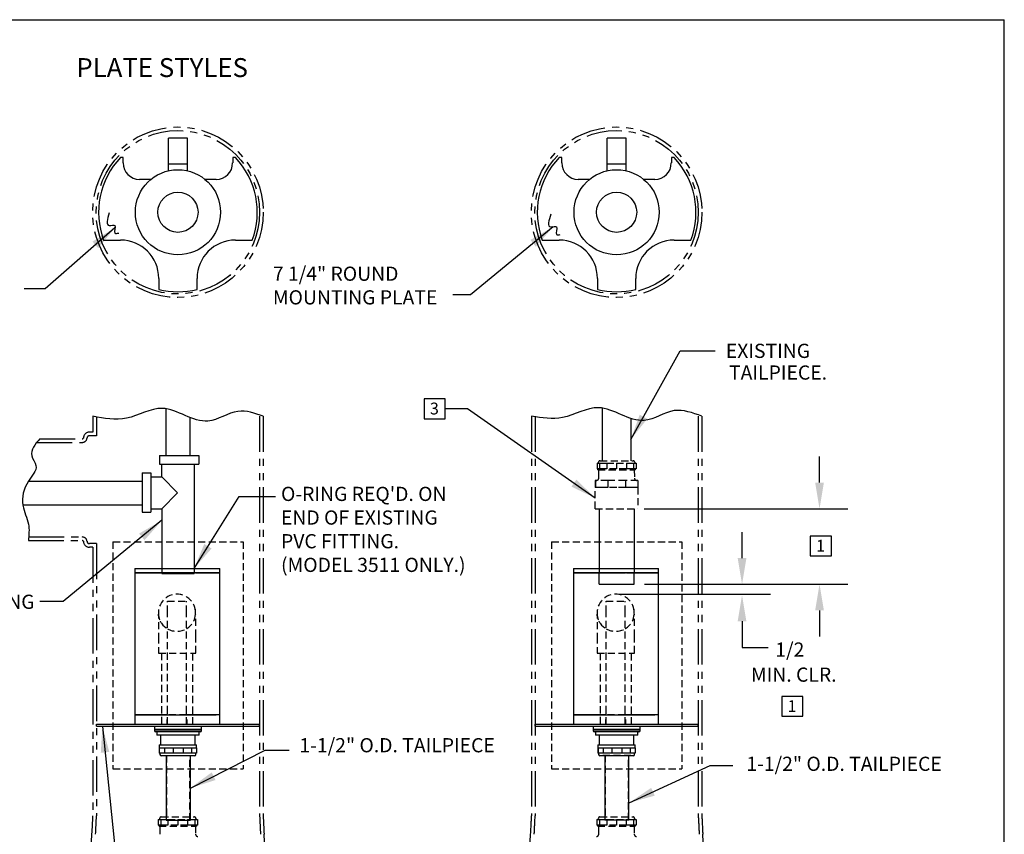
# Model space of a CAD drawing. Extents: x 0 to 91.7, y -1.6 to 68.5.
# Drawn here: x 39.7 to 91.7, y 25.5 to 68.5 of the extents above; entities that cross this region are included whole.
import ezdxf
from ezdxf.enums import TextEntityAlignment as Align

# ---------------------------------------------------------------- set-up
doc = ezdxf.new("R2010")
doc.units = 0
doc.header["$LTSCALE"] = 1.5
doc.header["$MEASUREMENT"] = 0
doc.linetypes.add('HIDDEN', pattern=[0.375, 0.25, -0.125])
doc.linetypes.add('PHANTOM', pattern=[2.5, 1.25, -0.25, 0.25, -0.25, 0.25, -0.25])
doc.layers.get('0').update_dxf_attribs({"linetype": 'CONTINUOUS'})
for name, color, linetype in [('DIM1', 1, 'CONTINUOUS'), ('HAWS', 1, 'CONTINUOUS'), ('HIDDEN', 1, 'HIDDEN'), ('PEDESTAL', 7, 'CONTINUOUS'), ('PIPE', 7, 'CONTINUOUS'), ('WASTE', 4, 'CONTINUOUS'), ('zBORDER', 8, 'CONTINUOUS')]:
    doc.layers.add(name, color=color, linetype=linetype)
doc.styles.add('ARIAL', font='ARIAL.TTF')
doc.styles.get("Standard").update_dxf_attribs({"font": 'simplex.shx'})
doc.dimstyles.new('STANDARD$7', dxfattribs={"dimtxt": 0.19, "dimasz": 0.16, "dimexe": 0.13, "dimexo": 0.13, "dimgap": 0.09, "dimtad": 0, "dimtih": 1, "dimtoh": 1, "dimzin": 4, "dimdsep": 46, "dimtxsty": 'Standard', "dimcen": 0.03, "dimclrd": 1, "dimclre": 1, "dimclrt": 4, "dimadec": 0, "dimazin": 0, "dimtfac": 1, "dimtdec": 4, "dimtofl": 0, "dimtmove": 0, "dimatfit": 3, "dimfxl": 1, "dimtolj": 1, "dimtzin": 0, "dimarcsym": 0})

# ---------------------------------------------------------------- blocks, each defined once
blk = doc.blocks.new('A SIZE_INST')
at = {"layer": 'zBORDER'}
for p in [(0.2638, 7.7875), (10.4563, 0.1725)]:
    blk.add_line(p, (10.4563, 7.7875), dxfattribs=at)
at = {"layer": 'zBORDER', "color": 4, "style": 'ARIAL'}
for tag, height, p in [('#1', 0.045, (6.4193, 0.5197)), ('#2', 0.045, (6.8239, 0.5155)), ('NAME2', 0.045, (7.056, 0.5155)), ('PART#', 0.07, (10.1105, 0.4999)), ('MODEL(S)', 0.08, (8.4981, 0.4525)), ('NAME1', 0.045, (6.4588, 0.364)), ('TITLE:', 0.08, (8.4959, 0.3278)), ('DWG#', 0.07, (10.0411, 0.3079)), ('REV.', 0.07, (10.3829, 0.3073)), ('NAME3', 0.045, (6.4999, 0.2116)), ('1', 0.0504, (10.0824, 0.2116)), ('X', 0.0504, (10.3312, 0.2116))]:
    blk.add_attdef(tag, text='', height=height, dxfattribs=at).set_placement(p, align=Align.MIDDLE_CENTER)
at = {"layer": 'zBORDER', "color": 4, "style": 'ARIAL', "width": 0.9}
for tag, p in [('DATE2', (6.9573, 0.2116)), ('SC', (7.5641, 0.2116)), ('DWG.TYPE', (8.879, 0.2116))]:
    blk.add_attdef(tag, text='', height=0.045, dxfattribs=at).set_placement(p, align=Align.MIDDLE_CENTER)
at = {"layer": 'zBORDER', "color": 4, "style": 'ARIAL'}
blk.add_attdef('YR', (0.5148, 0.0298), '', height=0.1, dxfattribs=at)

msp = doc.modelspace()

# ---------------------------------------------------------------- linework, layer by layer
at = {"color": 7, "linetype": 'Continuous'}
for p, q in [((45.144, 61.252), (45, 61.252)), ((45.144, 60.963), (45.144, 61.252)), ((50.934, 61.252), (50.934, 60.963)), ((51.078, 61.252), (50.934, 61.252)), ((68.338, 61.252), (68.194, 61.252)), ((68.338, 60.963), (68.338, 61.252)), ((74.273, 61.252), (74.128, 61.252)), ((74.128, 61.252), (74.128, 60.963)), ((46.609, 60.094), (46.013, 60.094)), ((50.065, 60.094), (49.469, 60.094)), ((69.803, 60.094), (69.207, 60.094)), ((73.259, 60.094), (72.663, 60.094)), ((44.107, 56.889), (45, 56.889)), ((51.078, 56.889), (51.971, 56.889)), ((67.301, 56.889), (68.194, 56.889)), ((74.273, 56.889), (75.165, 56.889)), ((47.026, 54.863), (47.026, 54.284)), ((49.052, 54.284), (49.052, 54.863)), ((70.22, 54.863), (70.22, 54.284)), ((72.246, 54.284), (72.246, 54.863)), ((43.733, 31.295), (52.358, 31.295)), ((43.733, 31.195), (43.733, 31.295)), ((52.358, 31.195), (52.358, 31.295)), ((66.927, 31.295), (75.552, 31.295)), ((66.927, 31.195), (66.927, 31.295)), ((75.552, 31.195), (75.552, 31.295)), ((43.733, 31.195), (45.789, 31.195)), ((45.789, 31.195), (52.169, 31.195)), ((46.792, 31.195), (46.792, 31.047)), ((46.792, 31.047), (46.792, 30.995)), ((46.792, 31.047), (49.267, 31.047)), ((46.792, 31.047), (49.134, 31.047)), ((46.792, 30.995), (46.792, 30.97)), ((46.792, 30.995), (49.134, 30.995)), ((46.792, 30.995), (49.287, 30.995)), ((48.286, 30.9), (46.862, 30.9)), ((46.919, 30.9), (46.919, 30.725)), ((46.937, 30.725), (46.919, 30.725)), ((47.657, 30.725), (46.937, 30.725)), ((47.122, 30.725), (47.122, 30.208)), ((47.724, 30.725), (47.657, 30.725)), ((48.774, 30.725), (47.724, 30.725)), ((49.217, 30.9), (48.286, 30.9)), ((48.826, 30.725), (48.774, 30.725)), ((49.156, 30.725), (48.826, 30.725)), ((48.957, 30.208), (48.957, 30.725)), ((49.134, 31.047), (49.287, 31.047)), ((49.134, 30.995), (49.287, 30.995)), ((49.159, 30.725), (49.156, 30.725)), ((49.159, 30.725), (49.159, 30.9)), ((49.267, 31.047), (49.287, 31.047)), ((49.287, 31.047), (49.287, 31.195)), ((49.287, 30.995), (49.287, 31.047)), ((49.287, 30.97), (49.287, 30.995)), ((52.169, 31.195), (52.358, 31.195)), ((66.927, 31.195), (68.983, 31.195)), ((68.983, 31.195), (75.363, 31.195)), ((69.986, 31.195), (69.986, 31.047)), ((69.986, 31.047), (72.329, 31.047)), ((69.986, 31.047), (72.461, 31.047)), ((69.986, 31.047), (69.986, 30.995)), ((69.986, 30.995), (72.481, 30.995)), ((69.986, 30.995), (72.329, 30.995)), ((69.986, 30.995), (69.986, 30.97)), ((71.48, 30.9), (70.056, 30.9)), ((70.113, 30.9), (70.113, 30.725)), ((70.131, 30.725), (70.113, 30.725)), ((70.851, 30.725), (70.131, 30.725)), ((70.316, 30.725), (70.316, 30.208)), ((70.918, 30.725), (70.851, 30.725)), ((71.968, 30.725), (70.918, 30.725)), ((72.411, 30.9), (71.48, 30.9)), ((72.02, 30.725), (71.968, 30.725)), ((72.35, 30.725), (72.02, 30.725)), ((72.151, 30.208), (72.151, 30.725)), ((72.329, 31.047), (72.481, 31.047)), ((72.329, 30.995), (72.481, 30.995)), ((72.353, 30.725), (72.35, 30.725)), ((72.353, 30.725), (72.353, 30.9)), ((72.461, 31.047), (72.481, 31.047)), ((72.481, 31.047), (72.481, 31.195)), ((72.481, 30.995), (72.481, 31.047)), ((72.481, 30.97), (72.481, 30.995)), ((75.363, 31.195), (75.552, 31.195)), ((47.054, 30.208), (47.054, 30.058)), ((49.024, 30.058), (49.024, 30.208)), ((70.248, 30.208), (71.934, 30.208)), ((70.248, 30.208), (70.248, 30.058)), ((71.934, 30.208), (72.218, 30.208)), ((72.218, 30.058), (72.218, 30.208)), ((47.052, 30.058), (47.052, 29.778)), ((47.052, 30.058), (47.054, 30.058)), ((47.056, 29.778), (47.052, 29.778)), ((47.054, 30.058), (47.056, 30.058)), ((47.056, 30.058), (47.056, 29.778)), ((47.056, 30.058), (47.189, 30.058)), ((47.323, 29.778), (47.056, 29.778)), ((47.089, 29.778), (47.089, 29.698)), ((47.189, 30.058), (47.323, 30.058)), ((47.323, 30.058), (47.323, 29.778)), ((47.323, 30.058), (47.552, 30.058)), ((47.782, 29.778), (47.323, 29.778)), ((47.552, 30.058), (47.782, 30.058)), ((47.782, 30.058), (47.782, 29.778)), ((47.782, 30.058), (48.046, 30.058)), ((48.31, 29.778), (47.782, 29.778)), ((48.046, 30.058), (48.31, 30.058)), ((48.31, 30.058), (48.31, 29.778)), ((48.31, 30.058), (48.537, 30.058)), ((48.765, 29.778), (48.31, 29.778)), ((48.537, 30.058), (48.765, 30.058)), ((48.765, 30.058), (48.765, 29.778)), ((48.765, 30.058), (48.895, 30.058)), ((49.026, 29.778), (48.765, 29.778)), ((48.895, 30.058), (49.026, 30.058)), ((48.989, 29.698), (48.989, 29.778)), ((49.026, 30.058), (49.026, 29.778)), ((70.246, 30.058), (70.248, 30.058)), ((70.246, 30.058), (70.246, 29.778)), ((70.25, 29.778), (70.246, 29.778)), ((70.248, 30.058), (70.25, 30.058)), ((70.25, 30.058), (70.383, 30.058)), ((70.25, 30.058), (70.25, 29.778)), ((70.517, 29.778), (70.25, 29.778)), ((70.283, 29.778), (70.283, 29.698)), ((70.383, 30.058), (70.517, 30.058)), ((70.517, 30.058), (70.746, 30.058)), ((70.517, 30.058), (70.517, 29.778)), ((70.976, 29.778), (70.517, 29.778)), ((70.746, 30.058), (70.976, 30.058)), ((70.976, 30.058), (71.24, 30.058)), ((70.976, 30.058), (70.976, 29.778)), ((71.504, 29.778), (70.976, 29.778)), ((71.24, 30.058), (71.504, 30.058)), ((71.504, 30.058), (71.731, 30.058)), ((71.504, 30.058), (71.504, 29.778)), ((71.959, 29.778), (71.504, 29.778)), ((71.731, 30.058), (71.959, 30.058)), ((71.959, 30.058), (72.089, 30.058)), ((71.959, 30.058), (71.959, 29.778)), ((72.22, 29.778), (71.959, 29.778)), ((72.089, 30.058), (72.22, 30.058)), ((72.183, 29.698), (72.183, 29.778)), ((72.22, 30.058), (72.22, 29.778)), ((48.665, 29.628), (47.159, 29.628)), ((48.919, 29.628), (48.665, 29.628)), ((71.86, 29.628), (70.353, 29.628)), ((71.86, 29.628), (70.353, 29.628)), ((72.113, 29.628), (71.86, 29.628)), ((72.113, 29.628), (71.86, 29.628))]:
    msp.add_line(p, q, dxfattribs=at)
for p, q in [((47.417, 45.506), (47.417, 47.982)), ((48.667, 47.501), (48.667, 45.506)), ((47.067, 45.506), (47.067, 45.037)), ((47.067, 45.506), (49.144, 45.506)), ((49.144, 45.506), (49.144, 45.037)), ((47.067, 45.037), (49.144, 45.037)), ((47.197, 44.367), (47.197, 45.037)), ((48.895, 45.037), (48.895, 41.86)), ((46.145, 44.584), (46.145, 42.507)), ((46.145, 44.584), (46.614, 44.584)), ((46.614, 44.584), (46.614, 42.507)), ((46.614, 44.367), (47.197, 44.367)), ((47.197, 44.367), (48.02, 43.522)), ((40.138, 44.147), (46.145, 44.147)), ((48.02, 43.522), (47.197, 42.677)), ((39.838, 42.897), (46.145, 42.897)), ((46.145, 42.507), (46.614, 42.507)), ((46.614, 42.677), (47.197, 42.677)), ((47.197, 42.677), (47.197, 39.272)), ((48.895, 41.86), (48.895, 39.272)), ((47.197, 39.272), (48.895, 39.272)), ((43.733, 31.195), (52.358, 31.195)), ((66.927, 31.195), (75.552, 31.195))]:
    msp.add_line(p, q)
at = {"color": 0, "linetype": 'HIDDEN', "lineweight": -3}
for p, q in [((47.313, 29.654), (47.313, 29.627)), ((47.313, 29.654), (48.795, 29.654)), ((47.439, 29.654), (47.439, 26.23)), ((48.669, 26.23), (48.669, 29.654)), ((48.795, 29.627), (48.795, 29.654)), ((70.505, 29.662), (70.505, 29.635)), ((70.505, 29.662), (71.988, 29.662)), ((70.631, 29.662), (70.631, 26.238)), ((71.861, 26.238), (71.861, 29.662)), ((71.988, 29.635), (71.988, 29.662))]:
    msp.add_line(p, q, dxfattribs=at)
at = {"color": 0, "linetype": 'Continuous', "lineweight": -3}
for p, q in [((47.412, 29.627), (47.412, 26.23)), ((48.696, 26.23), (48.696, 29.627)), ((70.604, 29.635), (70.604, 26.238)), ((71.888, 26.238), (71.888, 29.635)), ((47.412, 26.23), (48.696, 26.23)), ((70.604, 26.238), (71.888, 26.238))]:
    msp.add_line(p, q, dxfattribs=at)
at = {"color": 7, "linetype": 'Continuous'}
for centre, radius, start, end in [((48.039, 58.357), 4.197, 136.3972, 200.4715), ((46.013, 60.963), 0.868, 180, 270), ((50.065, 60.963), 0.868, 270, 0), ((48.039, 58.357), 4.197, 339.5285, 43.6028), ((71.233, 58.357), 4.197, 136.3972, 200.4715), ((69.207, 60.963), 0.868, 180, 270), ((73.259, 60.963), 0.868, 270, 0), ((71.233, 58.357), 4.197, 339.5285, 43.6028), ((45, 54.863), 2.026, 0, 90), ((51.078, 54.863), 2.026, 90, 180), ((68.194, 54.863), 2.026, 0, 90), ((74.273, 54.863), 2.026, 90, 180), ((48.039, 58.357), 4.197, 256.032, 283.968), ((71.233, 58.357), 4.197, 256.032, 283.968), ((46.862, 30.97), 0.07, 180, 270), ((49.217, 30.97), 0.07, 270, 0), ((70.056, 30.97), 0.07, 180, 270), ((72.411, 30.97), 0.07, 270, 0), ((47.159, 29.698), 0.07, 180, 270), ((48.919, 29.698), 0.07, 270, 0), ((70.353, 29.698), 0.07, 180, 270), ((72.113, 29.698), 0.07, 270, 0)]:
    msp.add_arc(centre, radius, start, end, dxfattribs=at)
for centre, radius, start, end in [((-222.958, 39.307), 266.811, 357.03186, 357.24006), ((-222.958, 39.307), 267.001, 357.03186, 357.24006), ((319.049, 39.307), 267.001, 182.75994, 182.96814), ((319.049, 39.307), 266.811, 182.75994, 182.96814)]:
    msp.add_arc(centre, radius, start, end)
for points in [[(52.548, 47.575), (51.215, 47.836), (49.629, 47.319), (47.215, 47.991), (45.319, 47.474), (43.543, 47.575)], [(75.742, 47.575), (74.278, 47.872), (72.692, 47.355), (70.278, 48.027), (68.381, 47.51), (66.737, 47.575)], [(40.736, 46.385), (40.308, 45.49), (40.532, 44.973), (40.138, 44.147), (39.843, 42.87), (40.136, 41.871), (40.136, 41.005)]]:
    msp.add_spline(points, degree=3)
at = {"layer": 'DIM1'}
for p, q in [((48.539, 62.27), (47.539, 62.27)), ((47.539, 60.551), (47.539, 62.27)), ((48.539, 60.551), (48.539, 62.27)), ((71.733, 62.27), (70.733, 62.27)), ((70.733, 60.551), (70.733, 62.27)), ((71.733, 60.551), (71.733, 62.27)), ((48.539, 60.895), (47.539, 60.895)), ((71.733, 60.895), (70.733, 60.895)), ((81.963, 44.068), (81.963, 45.448)), ((72.692, 42.688), (83.463, 42.688)), ((77.866, 40.078), (77.866, 41.458)), ((72.704, 38.698), (79.366, 38.698)), ((73.657, 38.698), (83.463, 38.698)), ((71.402, 38.171), (79.366, 38.171)), ((81.963, 37.318), (81.963, 35.938)), ((77.866, 36.739), (77.866, 35.359)), ((77.866, 35.359), (79.246, 35.359))]:
    msp.add_line(p, q, dxfattribs=at)
for centre in [(48.039, 58.357), (71.233, 58.357)]:
    msp.add_circle(centre, 2.25, dxfattribs=at)
for points in [[(81.733, 44.068), (82.193, 44.068), (81.963, 42.688)], [(77.636, 40.078), (78.096, 40.078), (77.866, 38.698)], [(81.733, 37.318), (82.193, 37.318), (81.963, 38.698)], [(77.636, 36.739), (78.096, 36.739), (77.866, 38.119)]]:
    msp.add_solid(points, dxfattribs=at)
at = {"layer": 'HAWS'}
for p, q in [((70.31, 39.534), (70.31, 39.295)), ((72.157, 39.534), (72.157, 39.295))]:
    msp.add_line(p, q, dxfattribs=at)
at = {"layer": 'HIDDEN'}
for p, q in [((44.602, 40.945), (44.602, 28.945)), ((44.602, 40.945), (51.49, 40.945)), ((51.49, 40.945), (51.49, 28.945)), ((67.796, 40.945), (74.684, 40.945)), ((67.796, 40.945), (67.796, 28.945)), ((74.684, 40.945), (74.684, 28.945)), ((44.602, 28.945), (51.49, 28.945)), ((67.796, 28.945), (74.684, 28.945))]:
    msp.add_line(p, q, dxfattribs=at)
at = {"layer": 'PEDESTAL', "linetype": 'PHANTOM'}
for p, q in [((43.543, 47.575), (43.543, 46.735)), ((43.733, 47.54), (43.733, 46.545)), ((52.358, 47.575), (52.358, 26.451)), ((52.548, 47.575), (52.548, 26.451)), ((66.737, 47.575), (66.737, 26.451)), ((66.927, 47.575), (66.927, 26.451)), ((75.552, 47.575), (75.552, 26.451)), ((75.742, 47.575), (75.742, 26.451)), ((40.736, 46.385), (42.984, 46.385)), ((43.543, 46.735), (43.358, 46.735)), ((43.733, 46.545), (43.358, 46.545)), ((40.578, 46.195), (42.984, 46.195)), ((40.152, 41.195), (42.984, 41.195)), ((40.13, 41.005), (42.984, 41.005)), ((43.733, 40.844), (43.358, 40.844)), ((43.543, 40.654), (43.358, 40.654)), ((43.543, 40.654), (43.543, 26.451)), ((43.733, 40.844), (43.733, 26.451)), ((43.429, 24.228), (43.495, 25.492)), ((52.662, 24.228), (52.596, 25.492)), ((66.624, 24.228), (66.689, 25.492)), ((75.856, 24.228), (75.791, 25.492))]:
    msp.add_line(p, q, dxfattribs=at)
at = {"layer": 'PEDESTAL'}
for centre in [(48.039, 58.357), (71.233, 58.357)]:
    msp.add_circle(centre, 1.062, dxfattribs=at)
at = {"layer": 'PEDESTAL', "linetype": 'PHANTOM'}
for centre, radius, start, end in [((42.984, 46.445), 0.06, 270, 356.2268), ((42.984, 46.445), 0.25, 270, 356.2268), ((43.358, 46.42), 0.315, 90, 180), ((43.358, 46.42), 0.125, 90, 180), ((42.984, 40.945), 0.25, 3.7732, 90), ((42.984, 40.945), 0.06, 3.7732, 90), ((43.358, 40.969), 0.315, 180, 270), ((43.358, 40.969), 0.125, 180, 270), ((-199.764, 39.307), 266.811, 357.03186, 357.24006), ((-199.764, 39.307), 267.001, 357.03186, 357.24006), ((342.243, 39.307), 267.001, 182.75994, 182.96814), ((342.243, 39.307), 266.811, 182.75994, 182.96814)]:
    msp.add_arc(centre, radius, start, end, dxfattribs=at)
at = {"layer": 'PIPE'}
for p, q in [((70.31, 38.698), (70.31, 39.287)), ((72.157, 38.698), (72.157, 39.287)), ((70.31, 38.698), (72.157, 38.698))]:
    msp.add_line(p, q, dxfattribs=at)
at = {"layer": 'PIPE', "color": 1}
for points in [[(61.055, 48.492), (61.055, 47.444), (62.168, 47.444), (62.168, 48.492)], [(81.474, 41.242), (81.474, 40.194), (82.588, 40.194), (82.588, 41.242)], [(79.966, 32.765), (79.966, 31.717), (81.079, 31.717), (81.079, 32.765)]]:
    msp.add_lwpolyline(points, close=True, dxfattribs=at)
for points in [[(44.41, 58.324), (44.41, 57.657), (44.71, 57.657), (44.71, 57.257), (44.91, 57.257)], [(67.757, 58.25), (67.757, 57.583), (68.057, 57.583), (68.057, 57.183), (68.257, 57.183)]]:
    msp.add_spline(points, degree=3, dxfattribs=at)
at = {"layer": 'WASTE', "linetype": 'Continuous'}
for p, q in [((70.483, 45.228), (70.483, 48.007)), ((71.983, 47.458), (71.983, 45.228)), ((45.752, 39.534), (48.741, 39.534)), ((45.752, 39.534), (45.752, 39.295)), ((48.707, 39.295), (45.752, 39.295)), ((45.752, 39.295), (45.752, 31.795)), ((45.752, 39.295), (45.808, 39.295)), ((45.972, 39.295), (48.501, 39.295)), ((50.252, 39.295), (48.707, 39.295)), ((48.741, 39.534), (50.252, 39.534)), ((48.972, 39.295), (50.252, 39.295)), ((50.252, 39.295), (50.252, 39.534)), ((50.252, 31.795), (50.252, 39.295)), ((68.946, 39.534), (71.935, 39.534)), ((68.946, 39.534), (68.946, 39.295)), ((68.946, 39.295), (68.946, 31.795)), ((71.901, 39.295), (68.946, 39.295)), ((68.946, 39.295), (69.002, 39.295)), ((69.166, 39.295), (71.695, 39.295)), ((73.446, 39.295), (71.901, 39.295)), ((71.935, 39.534), (73.446, 39.534)), ((72.166, 39.295), (73.446, 39.295)), ((73.446, 39.295), (73.446, 39.534)), ((73.446, 31.795), (73.446, 39.295)), ((47.489, 31.795), (45.752, 31.795)), ((47.489, 31.795), (45.752, 31.795)), ((45.752, 31.795), (45.752, 31.295)), ((50.252, 31.795), (48.489, 31.795)), ((48.707, 31.795), (48.489, 31.795)), ((50.252, 31.795), (48.707, 31.795)), ((50.252, 31.295), (50.252, 31.795)), ((70.683, 31.795), (68.946, 31.795)), ((70.683, 31.795), (68.946, 31.795)), ((68.946, 31.795), (68.946, 31.295)), ((73.446, 31.795), (71.683, 31.795)), ((71.901, 31.795), (71.683, 31.795)), ((73.446, 31.795), (71.901, 31.795)), ((73.446, 31.295), (73.446, 31.795)), ((47.489, 31.545), (47.446, 31.545)), ((47.446, 31.545), (47.446, 31.295)), ((48.509, 31.545), (48.489, 31.545)), ((48.509, 31.545), (48.509, 31.295)), ((70.641, 31.545), (70.641, 31.295)), ((70.683, 31.545), (70.641, 31.545)), ((71.703, 31.545), (71.683, 31.545)), ((71.703, 31.545), (71.703, 31.295))]:
    msp.add_line(p, q, dxfattribs=at)
at = {"layer": 'WASTE', "linetype": 'HIDDEN'}
for p, q in [((70.198, 45.093), (70.335, 45.093)), ((70.198, 45.093), (70.198, 44.793)), ((70.335, 44.793), (70.198, 44.793)), ((70.248, 44.743), (70.252, 44.793)), ((70.273, 45.093), (70.277, 45.154)), ((70.335, 45.093), (70.335, 44.793)), ((70.335, 45.093), (70.713, 45.093)), ((70.713, 44.793), (70.335, 44.793)), ((70.357, 45.228), (72.11, 45.228)), ((70.713, 45.093), (71.231, 45.093)), ((70.713, 45.093), (70.713, 44.793)), ((71.231, 44.793), (70.713, 44.793)), ((71.231, 45.093), (71.231, 44.793)), ((71.231, 45.093), (71.749, 45.093)), ((71.749, 44.793), (71.231, 44.793)), ((71.749, 45.093), (72.129, 45.093)), ((71.749, 45.093), (71.749, 44.793)), ((72.129, 44.793), (71.749, 44.793)), ((72.129, 45.093), (72.129, 44.793)), ((72.129, 45.093), (72.268, 45.093)), ((72.268, 44.793), (72.129, 44.793)), ((72.189, 45.154), (72.194, 45.093)), ((72.215, 44.793), (72.218, 44.743)), ((72.268, 45.093), (72.268, 44.793)), ((70.248, 44.743), (72.218, 44.743)), ((70.293, 44.31), (70.304, 44.743)), ((72.162, 44.743), (72.173, 44.31)), ((70.106, 44.188), (70.106, 43.816)), ((70.111, 44.188), (70.106, 44.188)), ((70.108, 43.816), (70.106, 43.816)), ((70.108, 42.688), (70.108, 43.816)), ((70.111, 43.816), (70.108, 43.816)), ((70.773, 44.188), (70.111, 44.188)), ((70.111, 44.188), (70.111, 43.816)), ((70.442, 43.816), (70.111, 43.816)), ((70.773, 43.816), (70.442, 43.816)), ((71.705, 44.188), (70.773, 44.188)), ((70.773, 44.188), (70.773, 43.816)), ((71.239, 43.816), (70.773, 43.816)), ((71.705, 43.816), (71.239, 43.816)), ((72.361, 44.188), (71.705, 44.188)), ((71.705, 44.188), (71.705, 43.816)), ((72.033, 43.816), (71.705, 43.816)), ((72.361, 43.816), (72.033, 43.816)), ((72.358, 43.816), (72.358, 42.688)), ((72.361, 44.188), (72.361, 43.816)), ((70.108, 42.688), (72.358, 42.688)), ((45.752, 39.295), (50.252, 39.295)), ((50.021, 39.295), (45.982, 39.295)), ((68.946, 39.295), (73.446, 39.295)), ((73.216, 39.295), (69.176, 39.295)), ((47.489, 37.795), (48.489, 37.795)), ((47.489, 37.195), (47.489, 37.795)), ((48.489, 37.195), (48.489, 37.795)), ((70.683, 37.795), (71.683, 37.795)), ((70.683, 37.195), (70.683, 37.795)), ((71.683, 37.195), (71.683, 37.795)), ((47.489, 31.895), (47.489, 37.195)), ((48.489, 31.895), (48.489, 37.195)), ((70.683, 31.895), (70.683, 37.195)), ((71.683, 31.895), (71.683, 37.195)), ((47.017, 35.936), (47.017, 35.061)), ((48.986, 35.061), (48.986, 35.936)), ((70.211, 35.936), (70.211, 35.061)), ((72.18, 35.061), (72.18, 35.936)), ((47.017, 35.061), (48.986, 35.061)), ((47.172, 35.061), (47.172, 31.295)), ((48.832, 31.295), (48.832, 35.061)), ((48.832, 35.061), (48.832, 35.061)), ((70.211, 35.061), (72.18, 35.061)), ((70.366, 35.061), (70.366, 31.295)), ((72.026, 35.061), (72.026, 35.061)), ((72.026, 31.295), (72.026, 35.061)), ((45.752, 31.795), (50.252, 31.795)), ((45.982, 31.795), (50.021, 31.795)), ((47.489, 31.295), (47.489, 31.895)), ((48.489, 31.795), (47.489, 31.795)), ((48.489, 31.295), (48.489, 31.895)), ((68.946, 31.795), (73.446, 31.795)), ((69.176, 31.795), (73.216, 31.795)), ((70.683, 31.295), (70.683, 31.895)), ((71.683, 31.795), (70.683, 31.795)), ((71.683, 31.295), (71.683, 31.895)), ((46.998, 26.265), (46.998, 25.965)), ((46.998, 26.265), (47.135, 26.265)), ((47.073, 26.265), (47.077, 26.326)), ((47.135, 26.265), (47.513, 26.265)), ((47.135, 26.265), (47.135, 25.965)), ((47.157, 26.4), (48.91, 26.4)), ((47.513, 26.265), (47.513, 25.965)), ((47.513, 26.265), (48.031, 26.265)), ((48.031, 26.265), (48.031, 25.965)), ((48.031, 26.265), (48.549, 26.265)), ((48.549, 26.265), (48.549, 25.965)), ((48.549, 26.265), (48.928, 26.265)), ((48.928, 26.265), (48.928, 25.965)), ((48.928, 26.265), (49.068, 26.265)), ((48.989, 26.326), (48.994, 26.265)), ((49.068, 26.265), (49.068, 25.965)), ((70.192, 26.265), (70.329, 26.265)), ((70.192, 26.265), (70.192, 25.965)), ((70.267, 26.265), (70.271, 26.326)), ((70.329, 26.265), (70.329, 25.965)), ((70.329, 26.265), (70.708, 26.265)), ((70.351, 26.4), (72.104, 26.4)), ((70.708, 26.265), (71.225, 26.265)), ((70.708, 26.265), (70.708, 25.965)), ((71.225, 26.265), (71.743, 26.265)), ((71.225, 26.265), (71.225, 25.965)), ((71.743, 26.265), (72.123, 26.265)), ((71.743, 26.265), (71.743, 25.965)), ((72.123, 26.265), (72.262, 26.265)), ((72.123, 26.265), (72.123, 25.965)), ((72.184, 26.326), (72.188, 26.265)), ((72.262, 26.265), (72.262, 25.965)), ((47.135, 25.965), (46.998, 25.965)), ((47.048, 25.915), (47.052, 25.965)), ((47.048, 25.915), (49.018, 25.915)), ((47.093, 25.482), (47.104, 25.915)), ((47.513, 25.965), (47.135, 25.965)), ((48.031, 25.965), (47.513, 25.965)), ((48.549, 25.965), (48.031, 25.965)), ((48.928, 25.965), (48.549, 25.965)), ((49.068, 25.965), (48.928, 25.965)), ((48.962, 25.915), (48.973, 25.482)), ((49.015, 25.965), (49.018, 25.915)), ((70.329, 25.965), (70.192, 25.965)), ((70.242, 25.915), (70.246, 25.965)), ((70.242, 25.915), (72.212, 25.915)), ((70.287, 25.482), (70.298, 25.915)), ((70.708, 25.965), (70.329, 25.965)), ((71.225, 25.965), (70.708, 25.965)), ((71.743, 25.965), (71.225, 25.965)), ((72.123, 25.965), (71.743, 25.965)), ((72.262, 25.965), (72.123, 25.965)), ((72.156, 25.915), (72.168, 25.482)), ((72.209, 25.965), (72.212, 25.915))]:
    msp.add_line(p, q, dxfattribs=at)
at = {"layer": 'WASTE'}
for p, q in [((70.31, 42.688), (70.31, 39.534)), ((72.157, 42.688), (72.157, 39.534)), ((45.752, 31.295), (50.252, 31.295)), ((68.946, 31.295), (73.446, 31.295)), ((47.054, 30.208), (49.024, 30.208))]:
    msp.add_line(p, q, dxfattribs=at)
at = {"layer": 'WASTE', "linetype": 'HIDDEN', "flags": 128}
for points in [[(48.489, 36.34), (48.513, 36.353), (48.608, 36.421), (48.694, 36.5), (48.77, 36.588), (48.835, 36.685), (48.889, 36.789), (48.929, 36.898), (48.957, 37.012), (48.971, 37.127), (48.971, 37.244), (48.957, 37.36), (48.929, 37.473), (48.889, 37.583), (48.835, 37.686), (48.77, 37.783), (48.694, 37.871), (48.608, 37.95), (48.513, 38.018), (48.411, 38.074), (48.303, 38.118), (48.191, 38.149), (48.075, 38.166), (47.959, 38.17), (47.843, 38.159), (47.729, 38.135), (47.618, 38.098), (47.513, 38.048), (47.414, 37.986), (47.324, 37.912), (47.242, 37.828), (47.172, 37.736), (47.112, 37.635), (47.065, 37.529), (47.031, 37.417), (47.011, 37.302), (47.004, 37.186)], [(48.197, 38.148), (48.196, 38.148), (48.165, 38.153)], [(71.683, 36.34), (71.708, 36.353), (71.802, 36.421), (71.888, 36.5), (71.964, 36.588), (72.03, 36.685), (72.083, 36.789), (72.123, 36.898), (72.151, 37.012), (72.165, 37.127), (72.165, 37.244), (72.151, 37.36), (72.123, 37.473), (72.083, 37.583), (72.03, 37.686), (71.964, 37.783), (71.888, 37.871), (71.802, 37.95), (71.708, 38.018), (71.605, 38.074), (71.497, 38.118), (71.385, 38.149), (71.269, 38.166), (71.153, 38.17), (71.037, 38.159), (70.923, 38.135), (70.812, 38.098), (70.707, 38.048), (70.608, 37.986), (70.518, 37.912), (70.436, 37.828), (70.366, 37.736), (70.306, 37.635), (70.259, 37.529), (70.225, 37.417), (70.205, 37.302), (70.198, 37.186)], [(71.391, 38.148), (71.39, 38.148), (71.36, 38.153)], [(48.986, 35.936), (48.986, 36.002), (48.986, 36.127), (48.986, 36.25), (48.985, 36.37), (48.985, 36.487), (48.984, 36.597), (48.983, 36.702), (48.982, 36.8), (48.981, 36.889), (48.98, 36.97), (48.979, 37.042), (48.977, 37.106), (48.976, 37.162), (48.973, 37.222), (48.971, 37.249), (48.969, 37.274), (48.966, 37.306), (48.96, 37.343), (48.951, 37.39), (48.936, 37.453), (48.911, 37.528), (48.892, 37.572)], [(72.18, 35.936), (72.18, 36.002), (72.18, 36.127), (72.18, 36.25), (72.179, 36.37), (72.179, 36.487), (72.178, 36.597), (72.177, 36.702), (72.176, 36.8), (72.175, 36.889), (72.174, 36.97), (72.173, 37.042), (72.172, 37.106), (72.17, 37.162), (72.167, 37.222), (72.165, 37.249), (72.163, 37.274), (72.16, 37.306), (72.154, 37.343), (72.145, 37.39), (72.13, 37.453), (72.105, 37.528), (72.087, 37.572)], [(47.004, 37.186), (47.011, 37.069), (47.031, 36.955), (47.065, 36.843), (47.112, 36.736), (47.172, 36.636), (47.242, 36.543), (47.324, 36.459), (47.414, 36.386), (47.489, 36.338)], [(47.03, 36.96), (47.024, 36.988), (47.017, 37.028), (47.013, 37.057), (47.01, 37.078), (47.009, 37.094), (47.008, 37.104), (47.008, 37.108), (47.008, 37.105), (47.008, 37.092), (47.009, 37.067), (47.01, 37.029), (47.011, 36.978), (47.012, 36.914), (47.013, 36.839), (47.014, 36.753), (47.015, 36.659), (47.015, 36.556), (47.016, 36.447), (47.017, 36.333), (47.017, 36.214), (47.017, 36.093), (47.017, 35.97), (47.017, 35.936)], [(70.198, 37.186), (70.205, 37.069), (70.225, 36.955), (70.259, 36.843), (70.306, 36.736), (70.366, 36.636), (70.436, 36.543), (70.518, 36.459), (70.608, 36.386), (70.683, 36.338)], [(70.225, 36.96), (70.218, 36.988), (70.211, 37.028), (70.207, 37.057), (70.204, 37.078), (70.203, 37.094), (70.202, 37.104), (70.202, 37.108), (70.202, 37.105), (70.202, 37.092), (70.203, 37.067), (70.204, 37.029), (70.205, 36.978), (70.206, 36.914), (70.207, 36.839), (70.208, 36.753), (70.209, 36.659), (70.21, 36.556), (70.21, 36.447), (70.211, 36.333), (70.211, 36.214), (70.211, 36.093), (70.211, 35.97), (70.211, 35.936)], [(47.161, 36.652), (47.156, 36.66), (47.114, 36.732), (47.111, 36.74)], [(70.355, 36.652), (70.35, 36.66), (70.309, 36.732), (70.305, 36.74)]]:
    msp.add_lwpolyline(points, dxfattribs=at)
at = {"layer": 'WASTE', "linetype": 'PHANTOM'}
for centre, radius in [((48.039, 58.357), 4.509), ((48.039, 58.357), 4.319), ((71.233, 58.357), 4.509), ((71.233, 58.357), 4.319)]:
    msp.add_circle(centre, radius, dxfattribs=at)
at = {"layer": 'WASTE', "linetype": 'HIDDEN'}
for centre, radius, start, end in [((70.357, 45.148), 0.08, 90, 176), ((72.11, 45.148), 0.08, 4, 90), ((70.168, 44.313), 0.125, 270, 358.53), ((72.298, 44.313), 0.125, 181.47, 270), ((47.988, 37.264), 1.051, 241.6884, 299.2443), ((71.182, 37.264), 1.051, 241.6884, 299.2443), ((47.157, 26.32), 0.08, 90, 176), ((48.91, 26.32), 0.08, 4, 90), ((70.351, 26.32), 0.08, 90, 176), ((72.104, 26.32), 0.08, 4, 90), ((49.098, 25.485), 0.125, 181.47, 270), ((70.162, 25.485), 0.125, 270, 358.53), ((72.293, 25.485), 0.125, 181.47, 270)]:
    msp.add_arc(centre, radius, start, end, dxfattribs=at)

# ---------------------------------------------------------------- block references
at = {"layer": 'PIPE', "xscale": 9, "yscale": 9, "zscale": 9}
msp.add_blockref('A SIZE_INST', (-2.374, -1.553), dxfattribs=at)

# ---------------------------------------------------------------- texts
at = {"layer": 'DIM1', "color": 4, "style": 'ARIAL'}
for s, p in [('3', (61.362, 47.672)), ('1', (81.781, 40.422)), ('1', (80.273, 31.945))]:
    msp.add_text(s, height=0.625, dxfattribs=at).set_placement(p)
at = {"layer": 'DIM1', "color": 4, "char_height": 0.75, "attachment_point": 5, "style": 'ARIAL'}
for s, insert in [('{\\fArial|b0|i0|c0|p34;\\A1;1/2}', (80.391, 35.245)), ('{\\fArial|b0|i0|c0|p34;MIN. CLR.}', (80.6, 33.921)), ('{1-1/2" O.D. TAILPIECE}', (59.629, 30.093)), ('{1-1/2" O.D. TAILPIECE}', (83.261, 29.111))]:
    msp.add_mtext(s, dxfattribs=dict(at, insert=insert))
at = {"layer": 'PEDESTAL', "color": 4, "char_height": 0.75, "style": 'ARIAL'}
for s, insert, attachment_point in [('{7 1/4" ROUND \\PMOUNTING PLATE}', (53.06, 55.485), 1), ('{\\fArial|b0|i0|c0|p34;EXISTING}', (81.464, 51.033), 6), ('{\\fArial|b0|i0|c0|p34;TAILPIECE.}', (82.359, 49.887), 6), ("{\\fArial|b0|i0|c0|p34;O-RING REQ'D. ON \\PEND OF EXISTING\\PPVC FITTING.\\P(MODEL 3511 ONLY.)}", (53.49, 43.848), 1), ('{\\fArial|b0|i0|c0|p34;PVC FITTING}', (40.459, 37.771), 6)]:
    msp.add_mtext(s, dxfattribs=dict(at, insert=insert, attachment_point=attachment_point))
at = {"layer": 'PIPE', "color": 4, "insert": (42.669, 66.504), "char_height": 1, "width": 28.96961, "attachment_point": 1, "style": 'ARIAL'}
msp.add_mtext('{\\fArial|b1|i0|c0|p34;PLATE STYLES}', dxfattribs=at)

# ---------------------------------------------------------------- leaders
at = {"layer": 'DIM1'}
msp.add_leader([(44.044, 31.185), (44.794, 23.956), (41.376, 23.956)], dimstyle='STANDARD$7', override={"dimscale": 6, "dimtxt": 0.125, "dimasz": 0.23, "dimexe": 0.25, "dimexo": 0.25, "dimgap": 0.25, "dimtad": 0}, dxfattribs=at)
at = {"layer": 'PIPE'}
for points in [[(44.71, 57.543), (41.012, 54.314), (39.918, 54.314)], [(67.885, 57.595), (63.51, 54.001), (62.573, 54.001)]]:
    msp.add_leader(points, dimstyle='STANDARD$7', override={"dimscale": 6, "dimtxt": 0.125, "dimasz": 0.23, "dimexe": 0.25, "dimexo": 0.25, "dimgap": 0.25}, dxfattribs=at)
at = {"layer": 'WASTE'}
for points in [[(71.983, 46.343), (74.588, 51.041), (76.444, 51.041)], [(70.108, 43.252), (63.355, 47.968), (62.168, 47.968)], [(48.895, 39.534), (51.269, 43.344), (53.193, 43.344)], [(47.194, 42.076), (41.969, 37.781), (40.741, 37.781)], [(48.696, 27.928), (52.652, 29.933), (53.92, 29.933)], [(71.904, 27.151), (76.173, 29.125), (77.387, 29.125)]]:
    msp.add_leader(points, dimstyle='STANDARD$7', override={"dimscale": 6, "dimtxt": 0.125, "dimasz": 0.23, "dimexe": 0.25, "dimexo": 0.25, "dimgap": 0.25, "dimtad": 0}, dxfattribs=at)

doc.saveas('drawing.dxf')
